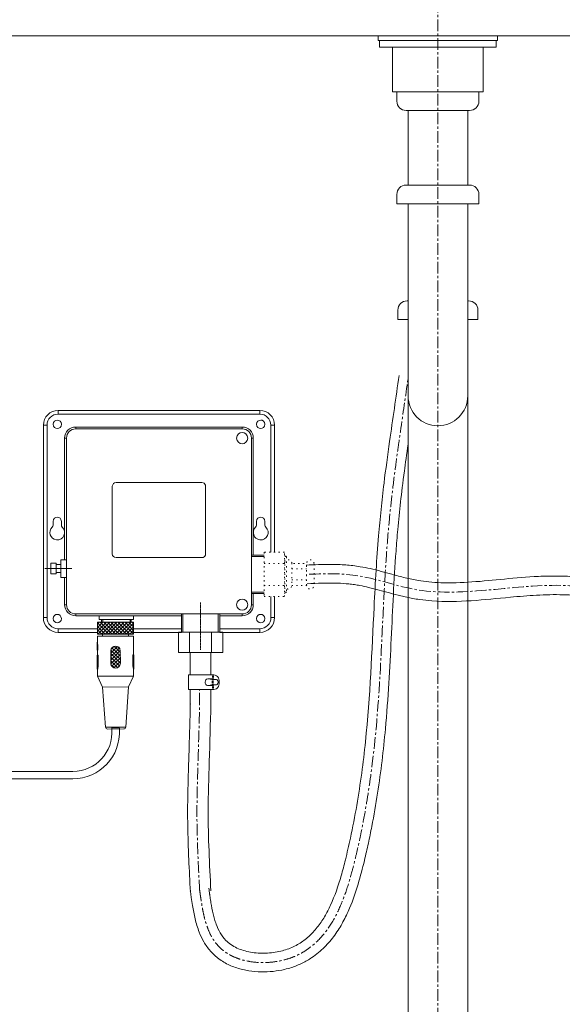
# Model space of a CAD drawing. Units: millimetres. Extents: x -7704 to -3504, y -3427 to -457.
# Drawn here: x -6505 to -6214, y -2590 to -2062 of the extents above; entities that cross this region are included whole.
import ezdxf

# ---------------------------------------------------------------- set-up
doc = ezdxf.new("R2010")
doc.units = ezdxf.units.MM
doc.linetypes.add('CENTER1', pattern=[10, 6.25, -1.25, 1.25, -1.25])
doc.linetypes.add('DOT', pattern=[2.5, 0.625, -1.875])
doc.layers.get('0').update_dxf_attribs({"lineweight": 5})
for name, color, linetype, lineweight in [('中心線', 1, 'CENTER1', 0), ('太線', 4, 'Continuous', 15), ('寸法', 3, 'Continuous', 20), ('配管', 5, 'Continuous', 15)]:
    doc.layers.add(name, color=color, linetype=linetype, lineweight=lineweight)
doc.styles.add('japanese', font='romans.shx', dxfattribs={"bigfont": 'bigfont.shx'})
doc.dimstyles.new('KIHON', dxfattribs={"dimscale": 10, "dimtxt": 2.5, "dimasz": 2.5, "dimexe": 0, "dimexo": 2, "dimgap": 1, "dimtad": 1, "dimdec": 0, "dimdsep": 46, "dimtxsty": 'japanese', "dimblk": 'OPEN30', "dimcen": 2.5, "dimadec": 0, "dimazin": 0, "dimtfac": 1, "dimtdec": 0, "dimtmove": 0, "dimatfit": 0, "dimfxl": 0, "dimarcsym": 0})

# ---------------------------------------------------------------- blocks, each defined once
blk = doc.blocks.new('_Open30')
at = {"color": 0, "linetype": 'ByBlock', "lineweight": -2}
for p, q in [((-1, 0.268), (0, 0)), ((0, 0), (-1, -0.268)), ((0, 0), (-1, 0))]:
    blk.add_line(p, q, dxfattribs=at)
blk = doc.blocks.new('*D1')
at = {"layer": 'Defpoints', "color": 0}
for p in [(-6903.08, -1936.26), (-6437.91, -1936.26), (-6680.41, -2750.28)]:
    blk.add_point(p, dxfattribs=at)
at = {"layer": '寸法', "color": 0, "lineweight": -2}
for p, q in [((-6457.91, -1936.26), (-6903.08, -1936.26)), ((-6903.08, -2725.28), (-6903.08, -1961.26)), ((-6700.41, -2750.28), (-6903.08, -2750.28))]:
    blk.add_line(p, q, dxfattribs=at)
at = {"layer": '寸法', "color": 0, "lineweight": -2, "xscale": 25, "yscale": 25, "zscale": 25}
for p, rotation in [((-6903.08, -1936.26), 90), ((-6903.08, -2750.28), 270)]:
    blk.add_blockref('_Open30', p, dxfattribs=dict(at, rotation=rotation))
at = {"layer": '寸法', "color": 0, "lineweight": 5, "insert": (-6925.58, -2343.27), "char_height": 25, "attachment_point": 5, "rotation": 90, "style": 'japanese'}
blk.add_mtext('814', dxfattribs=at)

msp = doc.modelspace()

# ---------------------------------------------------------------- linework, layer by layer
at = {"layer": '中心線'}
msp.add_line((-6280.41, -1721.43), (-6280.41, -2858.28), dxfattribs=at)
msp.add_lwpolyline([(-6408.22, -2428.74), (-6408.22, -2420.84)], dxfattribs=at)
for points, knots in [([(-6408.27, -2528.04), (-6408.17, -2528.73), (-6408.1, -2529.27), (-6407.91, -2530.59), (-6407.84, -2531.07), (-6407.72, -2531.94), (-6407.65, -2532.37), (-6407.52, -2533.24), (-6407.46, -2533.67), (-6407.26, -2534.98), (-6407.12, -2535.86), (-6406.82, -2537.61), (-6406.66, -2538.48), (-6406.21, -2540.78), (-6405.9, -2542.2), (-6405.17, -2545.02), (-6404.75, -2546.42), (-6403.79, -2549.12), (-6403.26, -2550.44), (-6402.01, -2552.99), (-6401.29, -2554.25), (-6399.76, -2556.48), (-6398.97, -2557.47), (-6397.56, -2558.97), (-6397, -2559.51), (-6395.82, -2560.55), (-6395.2, -2561.03), (-6393.93, -2561.94), (-6393.27, -2562.36), (-6391.48, -2563.4), (-6390.32, -2563.97), (-6387.94, -2564.95), (-6386.71, -2565.37), (-6384.22, -2566.08), (-6382.96, -2566.36), (-6379.27, -2567), (-6376.82, -2567.2), (-6372.31, -2567.21), (-6370.25, -2567.08), (-6366.19, -2566.54), (-6364.19, -2566.15), (-6360.61, -2565.17), (-6359.02, -2564.62), (-6355.96, -2563.35), (-6354.5, -2562.63), (-6351.71, -2561.02), (-6350.38, -2560.14), (-6347.85, -2558.24), (-6346.66, -2557.22), (-6343.04, -2553.77), (-6340.86, -2551.13), (-6336.93, -2545.37), (-6335.21, -2542.24), (-6332.16, -2535.73), (-6330.83, -2532.35), (-6328.48, -2525.47), (-6327.45, -2521.97), (-6325.88, -2516.16), (-6325.31, -2513.86), (-6324.21, -2509.3), (-6323.68, -2507.04), (-6322.68, -2502.55), (-6322.2, -2500.31), (-6320.82, -2493.63), (-6319.98, -2489.22), (-6317.68, -2476.09), (-6316.44, -2467.49), (-6312.65, -2436.19), (-6311.46, -2414.25), (-6309.91, -2382.17), (-6309.44, -2371.75), (-6308.46, -2354.91), (-6308.04, -2348.48), (-6307.17, -2337.38), (-6306.76, -2332.71), (-6305.82, -2323.34), (-6305.3, -2318.63), (-6304.17, -2309.19), (-6303.57, -2304.45), (-6302.43, -2295.96), (-6301.9, -2292.21), (-6301.36, -2288.45), (-6301.36, -2288.45), (-6301.36, -2288.45), (-6301.36, -2288.45), (-6301.08, -2286.45), (-6300.79, -2284.45), (-6300.5, -2282.46), (-6299.14, -2272.97), (-6297.78, -2263.49), (-6296.41, -2254.01)], [0, 0, 0, 0, 0.580086, 0.580086, 1.740257, 1.740257, 2.900429, 2.900429, 4.0606, 4.0606, 6.380943, 6.380943, 8.701286, 8.701286, 12.474609, 12.474609, 16.247932, 16.247932, 19.884595, 19.884595, 23.521257, 23.521257, 26.644766, 26.644766, 28.522579, 28.522579, 30.400393, 30.400393, 32.278206, 32.278206, 35.413256, 35.413256, 38.548306, 38.548306, 41.683356, 41.683356, 47.570274, 47.570274, 52.506282, 52.506282, 57.442289, 57.442289, 61.585928, 61.585928, 65.729567, 65.729567, 69.873206, 69.873206, 74.016845, 74.016845, 83.121309, 83.121309, 92.588339, 92.588339, 102.05537, 102.05537, 111.5224, 111.5224, 117.776623, 117.776623, 123.984355, 123.984355, 130.192087, 130.192087, 142.607552, 142.607552, 167.43848, 167.43848, 234.247161, 234.247161, 266.768677, 266.768677, 286.890498, 286.890498, 301.477944, 301.477944, 316.065389, 316.065389, 330.652835, 330.652835, 342.143169, 342.143169, 342.143169, 342.144003, 342.144003, 342.144003, 348.250778, 348.250778, 348.250778, 377.231413, 377.231413, 377.231413, 377.231413]), ([(-6408.21, -2529.05), (-6408.52, -2523), (-6408.83, -2516.94), (-6409.28, -2506.35), (-6409.43, -2501.84), (-6409.62, -2493.53), (-6409.67, -2489.73), (-6409.66, -2483.49), (-6409.64, -2481.04), (-6409.56, -2476.17), (-6409.5, -2473.73), (-6409.35, -2468.01), (-6409.25, -2464.72), (-6409.07, -2458.81), (-6408.99, -2456.19), (-6408.83, -2450.93), (-6408.76, -2448.3), (-6408.53, -2440.41), (-6408.39, -2435.14), (-6408.24, -2429.45), (-6408.23, -2429.01), (-6408.22, -2428.58)], [0, 0, 0, 0, 18.153788, 18.153788, 31.578319, 31.578319, 42.823497, 42.823497, 50.063089, 50.063089, 57.302682, 57.302682, 67.138403, 67.138403, 75.039052, 75.039052, 82.939701, 82.939701, 98.740998, 98.740998, 100.043027, 100.043027, 100.043027, 100.043027])]:
    msp.add_open_spline(points, degree=3, knots=knots, dxfattribs=at)
msp.add_spline([(-6130.41, -2454.24), (-6153.58, -2384.81), (-6213.98, -2364.95), (-6293.7, -2366.9), (-6324.38, -2359.61), (-6350.82, -2359.07)], degree=3, dxfattribs=at)
at = {"layer": '太線', "color": 7, "linetype": 'Continuous', "lineweight": 5}
msp.add_line((-5880.41, -2070.28), (-6680.41, -2070.28), dxfattribs=at)
at = {"layer": '配管', "linetype": 'Continuous'}
for p, q in [((-6312.46, -2070.28), (-6312.46, -2072.78)), ((-6312.46, -2070.28), (-6248.37, -2070.28)), ((-6312.46, -2072.78), (-6248.37, -2072.78)), ((-6311.7, -2072.78), (-6311.7, -2076.28)), ((-6249.13, -2072.78), (-6249.13, -2076.28)), ((-6248.37, -2070.28), (-6248.37, -2072.78)), ((-6311.7, -2076.28), (-6249.13, -2076.28)), ((-6304.76, -2100.28), (-6304.76, -2076.28)), ((-6256.07, -2100.28), (-6256.07, -2076.28)), ((-6304.76, -2100.28), (-6256.07, -2100.28)), ((-6302.41, -2105.28), (-6302.41, -2100.28)), ((-6258.41, -2105.28), (-6258.41, -2100.28)), ((-6297.41, -2110.28), (-6263.41, -2110.28)), ((-6296.41, -2150.28), (-6296.41, -2110.28)), ((-6264.41, -2150.28), (-6264.41, -2110.28)), ((-6263.41, -2150.28), (-6297.41, -2150.28)), ((-6302.41, -2155.28), (-6302.41, -2160.28)), ((-6258.41, -2155.28), (-6258.41, -2160.28)), ((-6302.41, -2160.28), (-6258.41, -2160.28)), ((-6296.41, -2735.28), (-6296.41, -2160.28)), ((-6264.41, -2735.28), (-6264.41, -2160.28)), ((-6301.91, -2217.36), (-6301.91, -2222.36)), ((-6296.41, -2212.36), (-6296.91, -2212.36)), ((-6263.91, -2212.36), (-6264.41, -2212.36)), ((-6258.91, -2217.36), (-6258.91, -2222.36)), ((-6301.91, -2222.36), (-6296.41, -2222.36)), ((-6264.41, -2222.36), (-6258.91, -2222.36)), ((-6400.64, -2420.84), (-6414.22, -2420.84))]:
    msp.add_line(p, q, dxfattribs=at)
for points in [[(-6375.94, -2271.1), (-6484.13, -2271.1)], [(-6484.13, -2273.08), (-6484.13, -2271.1)], [(-6375.94, -2273.08), (-6484.13, -2273.08)], [(-6375.94, -2273.08), (-6375.94, -2271.1)], [(-6490.06, -2279.06), (-6492.03, -2279.06)], [(-6492.03, -2279.06), (-6492.03, -2382.25)], [(-6490.06, -2279.06), (-6490.06, -2382.25)], [(-6385.41, -2280.04), (-6474.67, -2280.04)], [(-6474.67, -2280.04), (-6474.67, -2281.03)], [(-6385.41, -2280.04), (-6385.41, -2281.03)], [(-6370.02, -2347.16), (-6370.02, -2279.06)], [(-6370.02, -2279.06), (-6368.04, -2279.06)], [(-6368.04, -2347.16), (-6368.04, -2279.06)], [(-6480.65, -2285.97), (-6479.66, -2285.97)], [(-6480.65, -2285.97), (-6480.65, -2351.16)], [(-6479.66, -2285.97), (-6479.66, -2375.29)], [(-6385.41, -2281.03), (-6474.67, -2281.03)], [(-6380.41, -2375.29), (-6380.41, -2285.97)], [(-6379.43, -2285.97), (-6380.41, -2285.97)], [(-6379.43, -2348.72), (-6379.43, -2285.97)], [(-6455.07, -2348.04), (-6455.07, -2311.81)], [(-6453.09, -2309.83), (-6406.98, -2309.83)], [(-6405.01, -2311.81), (-6405.06, -2311.24), (-6405.37, -2310.66), (-6405.79, -2310.2), (-6406.36, -2309.94), (-6406.98, -2309.83)], [(-6405.01, -2311.81), (-6405.01, -2348.04)], [(-6487.3, -2333.7), (-6486.94, -2333.18), (-6486.84, -2332.6)], [(-6486.84, -2332.6), (-6486.84, -2330.63)], [(-6482.36, -2330.63), (-6482.36, -2332.6)], [(-6482.36, -2332.6), (-6482.26, -2333.18), (-6481.9, -2333.7)], [(-6378.18, -2333.7), (-6377.82, -2333.18), (-6377.71, -2332.6)], [(-6377.71, -2332.6), (-6377.71, -2330.63)], [(-6373.24, -2330.63), (-6373.24, -2332.6)], [(-6373.24, -2332.6), (-6373.08, -2333.18), (-6372.77, -2333.7)], [(-6406.98, -2350.02), (-6406.36, -2349.92), (-6405.79, -2349.66), (-6405.37, -2349.19), (-6405.06, -2348.67), (-6405.01, -2348.04)], [(-6373.65, -2348.72), (-6380.41, -2348.72)], [(-6373.65, -2349.5), (-6380.41, -2349.5)], [(-6487.56, -2353.04), (-6487.82, -2353.09), (-6488.03, -2353.24), (-6488.08, -2353.5)], [(-6488.08, -2358.29), (-6488.08, -2353.5)], [(-6485.12, -2353.04), (-6487.56, -2353.04)], [(-6485.12, -2353.04), (-6485.12, -2358.75), (-6487.56, -2358.75)], [(-6482.62, -2353.76), (-6485.12, -2353.76)], [(-6479.66, -2360.63), (-6482.62, -2360.63), (-6482.62, -2351.16), (-6479.66, -2351.16)], [(-6406.98, -2350.02), (-6453.09, -2350.02)], [(-6476.75, -2355.89), (-6491.36, -2355.89)], [(-6488.08, -2358.29), (-6488.03, -2358.55), (-6487.82, -2358.7), (-6487.56, -2358.75)], [(-6485.12, -2358.03), (-6482.62, -2358.03)], [(-6480.65, -2360.63), (-6480.65, -2375.29)], [(-6373.65, -2368.58), (-6380.41, -2368.58)], [(-6373.65, -2369.36), (-6380.41, -2369.36)], [(-6379.43, -2375.29), (-6379.43, -2369.36)], [(-6480.65, -2375.29), (-6479.66, -2375.29)], [(-6407.71, -2374.45), (-6407.71, -2374.19)], [(-6407.71, -2374.61), (-6407.71, -2374.51)], [(-6407.71, -2375.03), (-6407.71, -2374.66)], [(-6407.71, -2375.18), (-6407.71, -2375.13)], [(-6407.71, -2375.65), (-6407.71, -2375.29)], [(-6407.71, -2375.81), (-6407.71, -2375.7)], [(-6407.71, -2376.22), (-6407.71, -2375.86)], [(-6379.43, -2375.29), (-6380.41, -2375.29)], [(-6370.02, -2382.25), (-6370.02, -2370.97)], [(-6368.04, -2382.25), (-6368.04, -2370.97)], [(-6474.67, -2381.26), (-6474.67, -2380.28)], [(-6474.67, -2380.28), (-6385.41, -2380.28)], [(-6418, -2390.1), (-6418, -2380.28)], [(-6417.22, -2390.1), (-6417.22, -2380.28)], [(-6407.71, -2376.38), (-6407.71, -2376.33)], [(-6407.71, -2376.85), (-6407.71, -2376.48)], [(-6407.71, -2377), (-6407.71, -2376.9)], [(-6407.71, -2377.42), (-6407.71, -2377.05)], [(-6407.71, -2377.57), (-6407.71, -2377.52)], [(-6407.71, -2378.04), (-6407.71, -2377.63)], [(-6407.71, -2378.15), (-6407.71, -2378.09)], [(-6407.71, -2378.61), (-6407.71, -2378.25)], [(-6407.71, -2378.77), (-6407.71, -2378.67)], [(-6407.71, -2379.24), (-6407.71, -2378.82)], [(-6407.71, -2379.34), (-6407.71, -2379.29)], [(-6407.71, -2379.81), (-6407.71, -2379.45)], [(-6407.71, -2379.97), (-6407.71, -2379.86)], [(-6407.71, -2380.38), (-6407.71, -2380.02)], [(-6407.71, -2380.54), (-6407.71, -2380.48)], [(-6407.71, -2381.01), (-6407.71, -2380.64)], [(-6407.71, -2381.16), (-6407.71, -2381.06)], [(-6407.71, -2381.58), (-6407.71, -2381.21)], [(-6398.2, -2390.1), (-6398.2, -2380.28)], [(-6397.42, -2390.1), (-6397.42, -2380.28)], [(-6385.41, -2381.26), (-6385.41, -2380.28)], [(-6490.06, -2382.25), (-6492.03, -2382.25)], [(-6474.67, -2381.26), (-6418, -2381.26)], [(-6463.02, -2384.64), (-6443.74, -2384.59)], [(-6463.02, -2384.64), (-6463.02, -2391.09)], [(-6463.02, -2389.43), (-6458.24, -2384.64)], [(-6463.02, -2387.56), (-6460.17, -2384.64)], [(-6463.02, -2385.63), (-6462.04, -2384.64)], [(-6456.94, -2391.09), (-6463.02, -2385.01)], [(-6462.76, -2391.09), (-6456.37, -2384.64)], [(-6462.09, -2381.26), (-6462.09, -2383.24)], [(-6443.63, -2383.24), (-6462.09, -2383.24)], [(-6455.07, -2391.04), (-6461.52, -2384.64)], [(-6460.89, -2391.09), (-6454.45, -2384.64)], [(-6460.79, -2384.64), (-6460.79, -2383.24)], [(-6460.22, -2383.24), (-6460.22, -2384.64)], [(-6453.15, -2391.04), (-6453.3, -2390.93), (-6459.59, -2384.64)], [(-6458.97, -2391.09), (-6453.3, -2385.37), (-6452.57, -2384.64)], [(-6451.28, -2391.04), (-6453.3, -2389.06), (-6457.72, -2384.64)], [(-6457.1, -2391.09), (-6453.3, -2387.24), (-6450.7, -2384.64)], [(-6449.4, -2391.04), (-6455.8, -2384.64)], [(-6455.23, -2391.04), (-6453.3, -2389.17), (-6448.78, -2384.64)], [(-6447.48, -2391.04), (-6453.3, -2385.27), (-6453.93, -2384.64)], [(-6453.3, -2391.04), (-6446.91, -2384.59)], [(-6445.61, -2391.04), (-6452.05, -2384.64)], [(-6451.43, -2391.04), (-6444.98, -2384.59)], [(-6443.74, -2390.99), (-6450.13, -2384.64)], [(-6449.51, -2391.04), (-6443.74, -2385.27)], [(-6443.74, -2389.11), (-6448.26, -2384.59)], [(-6443.74, -2387.19), (-6446.34, -2384.59)], [(-6445.5, -2383.24), (-6445.5, -2384.59)], [(-6444.93, -2383.24), (-6444.93, -2384.59)], [(-6443.74, -2385.32), (-6444.46, -2384.59)], [(-6443.74, -2384.59), (-6443.74, -2391.04)], [(-6443.63, -2383.24), (-6443.63, -2381.26)], [(-6407.71, -2381.73), (-6407.71, -2381.68)], [(-6407.71, -2382.2), (-6407.71, -2381.84)], [(-6407.71, -2382.36), (-6407.71, -2382.25)], [(-6407.71, -2382.77), (-6407.71, -2382.41)], [(-6407.71, -2382.93), (-6407.71, -2382.88)], [(-6407.71, -2383.4), (-6407.71, -2383.03)], [(-6407.71, -2383.55), (-6407.71, -2383.45)], [(-6407.71, -2383.97), (-6407.71, -2383.6)], [(-6407.71, -2384.12), (-6407.71, -2384.07)], [(-6407.71, -2384.59), (-6407.71, -2384.18)], [(-6407.71, -2384.7), (-6407.71, -2384.64)], [(-6407.71, -2385.16), (-6407.71, -2384.8)], [(-6407.71, -2385.32), (-6407.71, -2385.22)], [(-6407.71, -2385.74), (-6407.71, -2385.37)], [(-6407.71, -2385.89), (-6407.71, -2385.84)], [(-6407.71, -2386.36), (-6407.71, -2386)], [(-6407.71, -2386.52), (-6407.71, -2386.41)], [(-6397.42, -2381.26), (-6385.41, -2381.26)], [(-6370.02, -2382.25), (-6368.04, -2382.25)], [(-6463.02, -2388.18), (-6484.13, -2388.18), (-6484.13, -2390.15)], [(-6484.13, -2390.15), (-6463.02, -2390.15)], [(-6458.87, -2391.09), (-6463.02, -2386.93)], [(-6460.74, -2391.09), (-6463.02, -2388.8)], [(-6462.66, -2391.09), (-6463.02, -2390.73)], [(-6463.02, -2391.09), (-6443.74, -2391.04)], [(-6460.32, -2391.09), (-6460.32, -2392.13)], [(-6447.64, -2391.04), (-6443.74, -2387.14)], [(-6446.39, -2391.04), (-6446.39, -2392.13)], [(-6445.71, -2391.04), (-6443.74, -2389.01)], [(-6443.84, -2391.04), (-6443.74, -2390.93)], [(-6443.74, -2388.18), (-6418, -2388.18)], [(-6443.74, -2390.15), (-6418, -2390.15)], [(-6395.8, -2390.1), (-6419.61, -2390.1), (-6419.61, -2401.02), (-6395.8, -2401.02)], [(-6413.58, -2390.1), (-6413.58, -2401.02)], [(-6407.71, -2386.93), (-6407.71, -2386.57)], [(-6407.71, -2387.09), (-6407.71, -2387.04)], [(-6407.71, -2387.56), (-6407.71, -2387.19)], [(-6407.71, -2387.71), (-6407.71, -2387.61)], [(-6407.71, -2388.13), (-6407.71, -2387.76)], [(-6407.71, -2388.28), (-6407.71, -2388.23)], [(-6407.71, -2388.75), (-6407.71, -2388.39)], [(-6407.71, -2388.91), (-6407.71, -2388.8)], [(-6407.71, -2389.32), (-6407.71, -2388.96)], [(-6407.71, -2389.48), (-6407.71, -2389.43)], [(-6407.71, -2389.95), (-6407.71, -2389.53)], [(-6407.71, -2390.12), (-6407.71, -2390)], [(-6407.71, -2390.54), (-6407.71, -2390.15)], [(-6407.71, -2390.69), (-6407.71, -2390.62)], [(-6407.71, -2391.16), (-6407.71, -2390.73)], [(-6407.71, -2391.32), (-6407.71, -2391.19)], [(-6407.71, -2391.71), (-6407.71, -2391.35)], [(-6407.71, -2391.87), (-6407.71, -2391.77)], [(-6401.83, -2390.1), (-6401.83, -2401.02)], [(-6397.42, -2388.18), (-6375.94, -2388.18)], [(-6397.42, -2390.15), (-6375.94, -2390.15)], [(-6395.8, -2401.02), (-6395.8, -2390.1)], [(-6375.94, -2388.18), (-6375.94, -2390.15)], [(-6463.23, -2395.35), (-6463.02, -2395.35)], [(-6463.23, -2399.67), (-6463.23, -2395.35)], [(-6463.02, -2392.13), (-6443.74, -2392.13)], [(-6463.02, -2392.13), (-6463.02, -2395.35)], [(-6463.02, -2395.35), (-6462.82, -2397.48)], [(-6443.74, -2392.13), (-6443.69, -2402.27)], [(-6407.71, -2392.29), (-6407.71, -2391.92)], [(-6407.71, -2392.44), (-6407.71, -2392.39)], [(-6407.71, -2392.91), (-6407.71, -2392.55)], [(-6407.71, -2393.07), (-6407.71, -2392.96)], [(-6407.71, -2393.48), (-6407.71, -2393.12)], [(-6407.71, -2393.64), (-6407.71, -2393.59)], [(-6407.71, -2394.11), (-6407.71, -2393.74)], [(-6407.71, -2394.26), (-6407.71, -2394.16)], [(-6407.71, -2394.68), (-6407.71, -2394.31)], [(-6407.71, -2394.83), (-6407.71, -2394.78)], [(-6407.71, -2395.3), (-6407.71, -2394.94)], [(-6407.71, -2395.46), (-6407.71, -2395.35)], [(-6407.71, -2395.87), (-6407.71, -2395.51)], [(-6407.71, -2396.03), (-6407.71, -2395.98)], [(-6407.71, -2396.5), (-6407.71, -2396.08)], [(-6407.71, -2396.6), (-6407.71, -2396.55)], [(-6407.71, -2397.07), (-6407.71, -2396.71)], [(-6463.23, -2397.48), (-6462.82, -2397.48)], [(-6463.23, -2399.67), (-6462.92, -2399.67)], [(-6463.23, -2402.32), (-6462.66, -2402.32)], [(-6463.18, -2409.86), (-6463.23, -2402.32)], [(-6463.02, -2399.67), (-6462.97, -2402.32)], [(-6462.92, -2397.48), (-6462.92, -2399.67)], [(-6462.66, -2408.19), (-6462.66, -2402.32)], [(-6455.9, -2401.28), (-6453.25, -2398.63)], [(-6450.75, -2404.76), (-6453.25, -2402.32), (-6455.9, -2399.67)], [(-6455.9, -2405.08), (-6453.25, -2402.42), (-6450.81, -2399.93)], [(-6455.9, -2406.69), (-6455.9, -2400.08)], [(-6455.9, -2403.15), (-6453.25, -2400.5)], [(-6450.75, -2406.69), (-6455.9, -2401.54)], [(-6455.9, -2406.95), (-6450.75, -2401.8)], [(-6455.8, -2399.25), (-6454.19, -2397.64)], [(-6453.25, -2400.4), (-6455.28, -2398.37)], [(-6453.25, -2398.52), (-6454.19, -2397.64)], [(-6453.25, -2398.63), (-6452.37, -2397.69)], [(-6453.25, -2400.5), (-6451.28, -2398.52)], [(-6450.75, -2401.02), (-6453.25, -2398.52)], [(-6450.75, -2402.89), (-6453.25, -2400.4)], [(-6451.12, -2398.73), (-6452.05, -2397.85)], [(-6450.81, -2400.03), (-6450.75, -2406.69)], [(-6443.48, -2402.27), (-6444.05, -2402.27)], [(-6444.05, -2402.27), (-6444, -2408.14)], [(-6443.48, -2402.27), (-6443.48, -2409.81)], [(-6413.22, -2412.88), (-6413.22, -2401.13)], [(-6407.71, -2397.23), (-6407.71, -2397.17)], [(-6407.71, -2397.69), (-6407.71, -2397.28)], [(-6407.71, -2397.8), (-6407.71, -2397.74)], [(-6407.71, -2398.27), (-6407.71, -2397.9)], [(-6407.71, -2398.42), (-6407.71, -2398.32)], [(-6407.71, -2398.84), (-6407.71, -2398.47)], [(-6407.71, -2398.99), (-6407.71, -2398.94)], [(-6407.71, -2399.46), (-6407.71, -2399.1)], [(-6402.2, -2412.88), (-6402.2, -2401.02)], [(-6463.18, -2407.15), (-6462.66, -2407.15)], [(-6451.22, -2408.14), (-6455.9, -2403.46)], [(-6452.21, -2409.03), (-6455.9, -2405.34)], [(-6453.93, -2409.23), (-6455.85, -2407.31)], [(-6455.33, -2408.3), (-6453.25, -2406.17), (-6450.75, -2403.72)], [(-6454.24, -2409.13), (-6453.25, -2408.09), (-6450.75, -2405.6)], [(-6443.48, -2407.1), (-6444, -2407.1)], [(-6463.18, -2409.86), (-6462.97, -2409.86)], [(-6462.92, -2409.65), (-6462.97, -2409.86)], [(-6462.97, -2409.86), (-6462.97, -2413.6)], [(-6462.66, -2408.19), (-6462.92, -2409.65)], [(-6452.37, -2409.08), (-6450.96, -2407.67)], [(-6443.69, -2409.81), (-6443.89, -2409.03), (-6444, -2408.14)], [(-6443.48, -2409.81), (-6443.69, -2409.81)], [(-6443.69, -2409.81), (-6443.69, -2413.55)], [(-6400.64, -2412.88), (-6414.22, -2412.88), (-6414.22, -2420.84)], [(-6401.25, -2412.88), (-6401.25, -2412.93)], [(-6400.8, -2412.88), (-6400.8, -2412.93)], [(-6399.24, -2413.38), (-6399.91, -2413.05), (-6400.64, -2412.88)], [(-6462.97, -2413.6), (-6443.69, -2413.55)], [(-6462.97, -2413.6), (-6460.27, -2419.48)], [(-6443.69, -2413.55), (-6446.34, -2419.42)], [(-6401.03, -2415.11), (-6403.76, -2415.11), (-6401.25, -2415.39)], [(-6401.58, -2415.39), (-6401.53, -2415.39)], [(-6401.58, -2415.61), (-6401.58, -2415.5)], [(-6401.58, -2415.83), (-6401.58, -2415.72)], [(-6401.58, -2416), (-6401.58, -2415.89)], [(-6401.58, -2416.22), (-6401.58, -2416.11)], [(-6401.58, -2416.39), (-6401.58, -2416.33)], [(-6401.58, -2416.61), (-6401.58, -2416.5)], [(-6401.58, -2416.83), (-6401.58, -2416.72)], [(-6401.58, -2417), (-6401.58, -2416.89)], [(-6401.58, -2417.22), (-6401.58, -2417.11)], [(-6401.58, -2417.39), (-6401.58, -2417.33)], [(-6401.58, -2417.61), (-6401.58, -2417.5)], [(-6401.58, -2417.84), (-6401.58, -2417.72)], [(-6401.58, -2418), (-6401.58, -2417.89)], [(-6401.58, -2418.23), (-6401.58, -2418.11)], [(-6401.25, -2413.05), (-6401.25, -2413.16)], [(-6401.25, -2413.21), (-6401.25, -2413.32)], [(-6401.25, -2413.44), (-6401.25, -2413.55)], [(-6401.25, -2413.66), (-6401.25, -2413.71)], [(-6401.25, -2413.83), (-6401.25, -2413.94)], [(-6401.25, -2414.05), (-6401.25, -2414.16)], [(-6401.25, -2414.22), (-6401.25, -2414.33)], [(-6401.25, -2414.44), (-6401.25, -2414.55)], [(-6401.25, -2414.61), (-6401.25, -2414.72)], [(-6401.25, -2414.83), (-6401.25, -2414.94)], [(-6401.25, -2415.05), (-6401.25, -2415.11)], [(-6401.25, -2415.39), (-6399.24, -2415.39)], [(-6400.75, -2415.39), (-6400.8, -2415.16), (-6401.03, -2415.11)], [(-6401.03, -2415.61), (-6401.03, -2415.5)], [(-6401.03, -2415.83), (-6401.03, -2415.72)], [(-6401.03, -2416), (-6401.03, -2415.89)], [(-6401.03, -2416.22), (-6401.03, -2416.11)], [(-6401.03, -2416.39), (-6401.03, -2416.33)], [(-6401.03, -2416.61), (-6401.03, -2416.5)], [(-6401.03, -2416.83), (-6401.03, -2416.72)], [(-6401.03, -2417), (-6401.03, -2416.89)], [(-6401.03, -2417.22), (-6401.03, -2417.11)], [(-6401.03, -2417.39), (-6401.03, -2417.33)], [(-6401.03, -2417.61), (-6401.03, -2417.5)], [(-6401.03, -2417.84), (-6401.03, -2417.72)], [(-6401.03, -2418), (-6401.03, -2417.89)], [(-6401.03, -2418.23), (-6401.03, -2418.11)], [(-6400.8, -2413.05), (-6400.8, -2413.16)], [(-6400.8, -2413.21), (-6400.8, -2413.32)], [(-6400.8, -2413.44), (-6400.8, -2413.55)], [(-6400.8, -2413.66), (-6400.8, -2413.71)], [(-6400.8, -2413.83), (-6400.8, -2413.94)], [(-6400.8, -2414.05), (-6400.8, -2414.16)], [(-6400.8, -2414.22), (-6400.8, -2414.33)], [(-6400.8, -2414.44), (-6400.8, -2414.55)], [(-6400.8, -2414.61), (-6400.8, -2414.72)], [(-6400.8, -2414.83), (-6400.8, -2414.94)], [(-6400.8, -2415.05), (-6400.8, -2415.11)], [(-6397.74, -2416), (-6397.85, -2415.22), (-6398.13, -2414.49), (-6398.63, -2413.83), (-6399.24, -2413.38)], [(-6399.24, -2418.34), (-6398.8, -2418.06), (-6398.52, -2417.61), (-6398.35, -2417.11), (-6398.35, -2416.61), (-6398.52, -2416.11), (-6398.8, -2415.66), (-6399.24, -2415.39)], [(-6399.24, -2420.34), (-6398.63, -2419.84), (-6398.13, -2419.23), (-6397.85, -2418.5), (-6397.74, -2417.72)], [(-6397.74, -2417.72), (-6397.74, -2416)], [(-6460.27, -2419.48), (-6446.34, -2419.42)], [(-6460.27, -2419.48), (-6458.71, -2441)], [(-6446.34, -2419.42), (-6447.84, -2440.95)], [(-6413.22, -2428.74), (-6413.22, -2420.84)], [(-6401.25, -2418.34), (-6403.92, -2418.62)], [(-6403.92, -2418.62), (-6400.97, -2418.62)], [(-6402.2, -2428.74), (-6402.2, -2420.84)], [(-6401.58, -2418.34), (-6401.58, -2418.28)], [(-6401.25, -2418.34), (-6399.24, -2418.34)], [(-6401.25, -2418.62), (-6401.25, -2418.67)], [(-6401.25, -2418.78), (-6401.25, -2418.89)], [(-6401.25, -2419.01), (-6401.25, -2419.06)], [(-6401.25, -2419.17), (-6401.25, -2419.28)], [(-6401.25, -2419.39), (-6401.25, -2419.45)], [(-6401.25, -2419.56), (-6401.25, -2419.67)], [(-6401.25, -2419.78), (-6401.25, -2419.9)], [(-6401.25, -2419.95), (-6401.25, -2420.06)], [(-6401.25, -2420.17), (-6401.25, -2420.29)], [(-6401.25, -2420.4), (-6401.25, -2420.45)], [(-6401.25, -2420.57), (-6401.25, -2420.68)], [(-6401.25, -2420.79), (-6401.25, -2420.84)], [(-6401.03, -2418.34), (-6401.03, -2418.28)], [(-6401.03, -2418.62), (-6400.8, -2418.56), (-6400.75, -2418.34)], [(-6400.8, -2418.62), (-6400.8, -2418.67)], [(-6400.8, -2418.78), (-6400.8, -2418.89)], [(-6400.8, -2419.01), (-6400.8, -2419.06)], [(-6400.8, -2419.17), (-6400.8, -2419.28)], [(-6400.8, -2419.39), (-6400.8, -2419.45)], [(-6400.8, -2419.56), (-6400.8, -2419.67)], [(-6400.8, -2419.78), (-6400.8, -2419.9)], [(-6400.8, -2419.95), (-6400.8, -2420.06)], [(-6400.8, -2420.17), (-6400.8, -2420.29)], [(-6400.8, -2420.4), (-6400.8, -2420.45)], [(-6400.8, -2420.57), (-6400.8, -2420.68)], [(-6400.8, -2420.79), (-6400.8, -2420.84)], [(-6400.64, -2420.84), (-6399.91, -2420.68), (-6399.24, -2420.34)], [(-6447.84, -2440.95), (-6458.71, -2441)], [(-6458.71, -2441), (-6458.61, -2441.36), (-6458.35, -2441.68), (-6458.03, -2441.88), (-6457.62, -2441.99)], [(-6457.62, -2441.99), (-6448.88, -2441.93)], [(-6451.17, -2441.52), (-6451.22, -2441.99), (-6455.33, -2441.93), (-6455.33, -2441.42), (-6451.17, -2441.52)], [(-6448.88, -2441.93), (-6448.52, -2441.88), (-6448.16, -2441.68), (-6447.95, -2441.36), (-6447.84, -2440.95)], [(-6551.54, -2464.67), (-6476.25, -2464.67)], [(-6476.25, -2468.68), (-6551.54, -2468.68)]]:
    msp.add_lwpolyline(points, dxfattribs=at)
at = {"layer": '配管', "linetype": 'DOT'}
for points in [[(-6373.65, -2347.16), (-6373.65, -2370.97), (-6362.73, -2370.97), (-6362.73, -2347.16)], [(-6362.73, -2347.16), (-6373.65, -2347.16)], [(-6362.58, -2348.72), (-6362.73, -2348.72)], [(-6361.75, -2349.5), (-6362.73, -2349.5)], [(-6362.58, -2348.72), (-6362.58, -2369.36)], [(-6361.6, -2349.71), (-6362.58, -2348.72)], [(-6373.65, -2353.19), (-6362.73, -2353.19)], [(-6361.6, -2349.71), (-6361.6, -2368.37)], [(-6350.82, -2364.94), (-6350.82, -2353.19)], [(-6358.78, -2356.15), (-6350.82, -2356.15)], [(-6373.65, -2364.94), (-6362.73, -2364.94)], [(-6358.78, -2361.98), (-6350.82, -2361.98)], [(-6361.75, -2368.58), (-6362.73, -2368.58)], [(-6362.58, -2369.36), (-6362.73, -2369.36)], [(-6361.6, -2368.37), (-6362.58, -2369.36)]]:
    msp.add_lwpolyline(points, dxfattribs=at)
at = {"layer": '配管', "linetype": 'Continuous'}
for centre, radius, start, end in [((-6297.41, -2105.28), 5, 180, 270), ((-6263.41, -2105.28), 5, 270, 0), ((-6297.41, -2155.28), 5, 90, 180), ((-6263.41, -2155.28), 5, 0, 90), ((-6296.91, -2217.36), 5, 90, 180), ((-6263.91, -2217.36), 5, 0, 90), ((-6280.41, -2263.36), 16, 180, 0)]:
    msp.add_arc(centre, radius, start, end, dxfattribs=at)
for points, knots in [([(-6403.32, -2527.33), (-6403.22, -2528.02), (-6403.15, -2528.57), (-6402.96, -2529.89), (-6402.89, -2530.36), (-6402.77, -2531.22), (-6402.71, -2531.65), (-6402.49, -2533.1), (-6402.33, -2534.12), (-6401.84, -2537.14), (-6401.47, -2539.12), (-6400.79, -2542), (-6400.54, -2542.95), (-6400, -2544.8), (-6399.71, -2545.71), (-6398.77, -2548.25), (-6398.05, -2549.82), (-6396.33, -2552.74), (-6395.33, -2554.09), (-6393.33, -2556.13), (-6392.41, -2556.9), (-6390.42, -2558.27), (-6389.36, -2558.87), (-6387.11, -2559.92), (-6385.93, -2560.36), (-6383.48, -2561.11), (-6382.22, -2561.41), (-6378.29, -2562.1), (-6375.55, -2562.28), (-6370.07, -2562.08), (-6367.34, -2561.72), (-6363.56, -2560.81), (-6362.41, -2560.47), (-6360.17, -2559.7), (-6359.09, -2559.26), (-6357.01, -2558.28), (-6356.01, -2557.75), (-6353.12, -2556.01), (-6351.33, -2554.67), (-6348.03, -2551.68), (-6346.51, -2550.04), (-6343.71, -2546.5), (-6342.42, -2544.61), (-6340.05, -2540.62), (-6338.97, -2538.53), (-6335.7, -2531.41), (-6333.87, -2526.08), (-6331.49, -2517.83), (-6330.75, -2515.01), (-6329.57, -2510.24), (-6329.11, -2508.28), (-6328.21, -2504.4), (-6327.78, -2502.46), (-6326.08, -2494.59), (-6324.95, -2488.72), (-6321.95, -2471.3), (-6320.45, -2459.94), (-6316.73, -2424), (-6315.81, -2400.13), (-6314.32, -2369.87), (-6313.98, -2363.35), (-6313.2, -2350.68), (-6312.77, -2344.53), (-6311.87, -2333.68), (-6311.42, -2328.99), (-6310.44, -2319.59), (-6309.9, -2314.87), (-6308.4, -2302.7), (-6307.39, -2295.23), (-6306.31, -2287.74), (-6306.31, -2287.74), (-6306.31, -2287.74), (-6306.31, -2287.74), (-6304.62, -2275.94), (-6302.92, -2264.15), (-6301.23, -2252.36)], [0, 0, 0, 0, 0.580149, 0.580149, 1.740448, 1.740448, 2.900747, 2.900747, 5.686527, 5.686527, 11.199832, 11.199832, 13.96708, 13.96708, 16.734328, 16.734328, 21.906463, 21.906463, 27.078599, 27.078599, 30.70673, 30.70673, 34.334862, 34.334862, 37.962993, 37.962993, 41.591124, 41.591124, 48.958885, 48.958885, 56.326646, 56.326646, 59.670742, 59.670742, 63.014837, 63.014837, 66.358933, 66.358933, 73.047124, 73.047124, 79.735315, 79.735315, 86.423506, 86.423506, 93.111697, 93.111697, 108.32786, 108.32786, 116.114758, 116.114758, 121.532042, 121.532042, 126.949326, 126.949326, 143.629442, 143.629442, 176.989673, 176.989673, 250.845875, 250.845875, 271.16136, 271.16136, 290.29738, 290.29738, 304.80654, 304.80654, 319.3157, 319.3157, 342.143169, 342.143169, 342.143169, 342.143959, 342.143959, 342.143959, 378.067421, 378.067421, 378.067421, 378.067421]), ([(-6482.36, -2278.54), (-6482.5, -2275.56), (-6486.7, -2275.56), (-6486.84, -2278.54), (-6486.7, -2281.51), (-6482.5, -2281.51), (-6482.36, -2278.54)], [0, 0, 0, 0, 1, 1, 1, 2, 2, 2, 2]), ([(-6373.24, -2278.54), (-6373.41, -2275.51), (-6377.5, -2275.59), (-6377.71, -2278.54), (-6377.5, -2281.48), (-6373.41, -2281.56), (-6373.24, -2278.54)], [0, 0, 0, 0, 1, 1, 1, 2, 2, 2, 2]), ([(-6377.71, -2278.54), (-6377.57, -2275.56), (-6373.38, -2275.56), (-6373.24, -2278.54), (-6373.38, -2281.51), (-6377.57, -2281.51), (-6377.71, -2278.54)], [0, 0, 0, 0, 1, 1, 1, 2, 2, 2, 2]), ([(-6382.39, -2285.97), (-6382.68, -2282.04), (-6388.08, -2282.04), (-6388.37, -2285.97), (-6388.14, -2289.97), (-6382.62, -2289.97), (-6382.39, -2285.97)], [0, 0, 0, 0, 1, 1, 1, 2, 2, 2, 2]), ([(-6413.22, -2528.74), (-6412.91, -2530.96), (-6412.81, -2531.66), (-6412.5, -2533.77), (-6412.29, -2535.2), (-6411.67, -2538.97), (-6411.23, -2541.33), (-6410.08, -2546.11), (-6409.37, -2548.53), (-6407.74, -2552.68), (-6406.94, -2554.4), (-6404.99, -2557.79), (-6403.83, -2559.46), (-6401.78, -2561.82), (-6401.04, -2562.58), (-6399.81, -2563.71), (-6399.35, -2564.11), (-6398.42, -2564.86), (-6397.94, -2565.22), (-6396.5, -2566.24), (-6395.51, -2566.86), (-6392.48, -2568.53), (-6390.39, -2569.41), (-6386.14, -2570.79), (-6383.98, -2571.29), (-6379.63, -2571.97), (-6377.45, -2572.15), (-6373.08, -2572.24), (-6370.9, -2572.14), (-6366.7, -2571.69), (-6364.69, -2571.35), (-6361.44, -2570.59), (-6360.18, -2570.24), (-6357.95, -2569.52), (-6356.97, -2569.17), (-6355.05, -2568.39), (-6354.11, -2567.98), (-6351.36, -2566.63), (-6349.62, -2565.62), (-6345.52, -2562.86), (-6343.28, -2560.98), (-6339.23, -2556.94), (-6337.41, -2554.77), (-6334.13, -2550.23), (-6332.66, -2547.86), (-6330.02, -2543.01), (-6328.84, -2540.52), (-6325.99, -2533.81), (-6324.52, -2529.52), (-6321.93, -2520.93), (-6320.83, -2516.63), (-6319.45, -2510.9), (-6319.09, -2509.37), (-6318.39, -2506.3), (-6318.05, -2504.78), (-6317.06, -2500.22), (-6316.44, -2497.19), (-6314.68, -2488.18), (-6313.66, -2482.24), (-6310.94, -2464.64), (-6309.61, -2453.16), (-6307.08, -2425.39), (-6306.22, -2409.33), (-6304.69, -2377.72), (-6304.01, -2362.16), (-6302.59, -2342.75), (-6302.28, -2338.88), (-6301.49, -2330.08), (-6300.98, -2325.13), (-6299.87, -2315.18), (-6299.26, -2310.19), (-6297.92, -2299.86), (-6297.18, -2294.52), (-6296.41, -2289.16), (-6296.41, -2289.16), (-6296.41, -2289.16), (-6296.41, -2289.16)], [0, 0, 0, 0, 1.867125, 1.867125, 5.601375, 5.601375, 11.533241, 11.533241, 17.465107, 17.465107, 21.691187, 21.691187, 25.917268, 25.917268, 28.034475, 28.034475, 29.216534, 29.216534, 30.398593, 30.398593, 32.762711, 32.762711, 37.48643, 37.48643, 42.210149, 42.210149, 46.933868, 46.933868, 51.657587, 51.657587, 56.104144, 56.104144, 58.95082, 58.95082, 61.238967, 61.238967, 63.527114, 63.527114, 68.103408, 68.103408, 74.929035, 74.929035, 81.754663, 81.754663, 88.58029, 88.58029, 95.405917, 95.405917, 106.725338, 106.725338, 118.044758, 118.044758, 122.213228, 122.213228, 126.381698, 126.381698, 134.718638, 134.718638, 151.392518, 151.392518, 184.740278, 184.740278, 233.618905, 233.618905, 282.497532, 282.497532, 294.687778, 294.687778, 310.198676, 310.198676, 325.709574, 325.709574, 333.926371, 333.926371, 333.926371, 342.143169, 342.143169, 342.143169, 342.143169]), ([(-6487.3, -2333.7), (-6489.78, -2336.1), (-6488.43, -2340.06), (-6485.07, -2340.56), (-6481.27, -2340.91), (-6479.11, -2336.38), (-6481.9, -2333.7)], [0, 0, 0, 0, 1, 1, 1, 2, 2, 2, 2]), ([(-6378.18, -2333.7), (-6380.64, -2336.13), (-6379.24, -2340.09), (-6375.89, -2340.56), (-6372.09, -2340.91), (-6369.95, -2336.29), (-6372.77, -2333.7)], [0, 0, 0, 0, 1, 1, 1, 2, 2, 2, 2]), ([(-6125.46, -2453.6), (-6126.6, -2444.67), (-6127.76, -2435.65), (-6130.61, -2420.72), (-6132.04, -2414.66), (-6135.5, -2404.12), (-6137.38, -2399.54), (-6142.01, -2390.95), (-6144.76, -2386.93), (-6149.29, -2381.99), (-6150.59, -2380.71), (-6153.31, -2378.3), (-6154.73, -2377.17), (-6159.17, -2373.95), (-6162.34, -2372.06), (-6171.9, -2367.31), (-6178.68, -2365.02), (-6192.73, -2361.72), (-6200, -2360.71), (-6210.47, -2360.02), (-6213.71, -2359.92), (-6220.1, -2359.91), (-6223.26, -2359.99), (-6232.61, -2360.44), (-6238.7, -2360.98), (-6250.6, -2362.12), (-6256.42, -2362.71), (-6267.82, -2363.49), (-6273.4, -2363.69), (-6281.04, -2363.41), (-6283.17, -2363.27), (-6287.19, -2362.87), (-6289.06, -2362.63), (-6292.08, -2362.13), (-6293.23, -2361.91), (-6295.55, -2361.42), (-6296.72, -2361.15), (-6300.26, -2360.29), (-6302.67, -2359.64), (-6308.89, -2357.94), (-6312.77, -2356.86), (-6318.5, -2355.57), (-6320.26, -2355.22), (-6323.34, -2354.7), (-6324.65, -2354.51), (-6327.27, -2354.21), (-6328.58, -2354.09), (-6332.48, -2353.81), (-6335.07, -2353.73), (-6342.17, -2353.7), (-6346.64, -2353.89), (-6351.03, -2354.07)], [0, 0, 0, 0, 24.4139, 24.4139, 41.749552, 41.749552, 56.059842, 56.059842, 70.370132, 70.370132, 75.640707, 75.640707, 80.911283, 80.911283, 91.452433, 91.452433, 111.085895, 111.085895, 130.719356, 130.719356, 139.557126, 139.557126, 148.394895, 148.394895, 166.070435, 166.070435, 183.745974, 183.745974, 201.421513, 201.421513, 208.349408, 208.349408, 214.4973, 214.4973, 218.290526, 218.290526, 222.083753, 222.083753, 229.670207, 229.670207, 241.420338, 241.420338, 246.511329, 246.511329, 250.234061, 250.234061, 253.956792, 253.956792, 261.402254, 261.402254, 274.497801, 274.497801, 274.497801, 274.497801]), ([(-6135.37, -2454.88), (-6136.32, -2447.55), (-6137.25, -2440.29), (-6139.61, -2426.35), (-6141.05, -2419.68), (-6144.31, -2409.14), (-6145.92, -2405.01), (-6149.76, -2397.46), (-6151.99, -2394.05), (-6155.52, -2389.95), (-6156.5, -2388.93), (-6158.56, -2386.98), (-6159.65, -2386.04), (-6163.11, -2383.36), (-6165.64, -2381.73), (-6173.45, -2377.54), (-6179.21, -2375.38), (-6191.46, -2372.15), (-6197.95, -2371.07), (-6207.41, -2370.22), (-6210.36, -2370.05), (-6218.04, -2369.84), (-6222.76, -2369.95), (-6232.17, -2370.46), (-6236.85, -2370.86), (-6248.53, -2371.95), (-6255.51, -2372.7), (-6269.53, -2373.6), (-6276.57, -2373.77), (-6285.84, -2373.08), (-6288.02, -2372.85), (-6291.46, -2372.37), (-6292.71, -2372.17), (-6295.02, -2371.75), (-6296.07, -2371.54), (-6298.15, -2371.09), (-6299.18, -2370.85), (-6302.27, -2370.1), (-6304.3, -2369.56), (-6310.14, -2367.97), (-6313.9, -2366.91), (-6319.14, -2365.66), (-6320.68, -2365.33), (-6323.2, -2364.86), (-6324.2, -2364.69), (-6326.18, -2364.4), (-6327.17, -2364.28), (-6330.18, -2363.97), (-6332.22, -2363.85), (-6339.57, -2363.61), (-6345.03, -2363.83), (-6350.62, -2364.06)], [0, 0, 0, 0, 20.027223, 20.027223, 40.054447, 40.054447, 54.448827, 54.448827, 68.843206, 68.843206, 73.950641, 73.950641, 79.058076, 79.058076, 89.272946, 89.272946, 108.346012, 108.346012, 127.419078, 127.419078, 135.976892, 135.976892, 149.937397, 149.937397, 163.897902, 163.897902, 184.834128, 184.834128, 205.770353, 205.770353, 212.193604, 212.193604, 215.864763, 215.864763, 218.946861, 218.946861, 222.028959, 222.028959, 228.193155, 228.193155, 239.959564, 239.959564, 244.902505, 244.902505, 248.138961, 248.138961, 251.375418, 251.375418, 257.848331, 257.848331, 274.497801, 274.497801, 274.497801, 274.497801]), ([(-6382.39, -2375.29), (-6382.64, -2371.36), (-6388.12, -2371.36), (-6388.37, -2375.29), (-6388.21, -2379.23), (-6382.55, -2379.23), (-6382.39, -2375.29)], [0, 0, 0, 0, 1, 1, 1, 2, 2, 2, 2]), ([(-6482.36, -2382.72), (-6482.55, -2379.76), (-6486.65, -2379.76), (-6486.84, -2382.72), (-6486.79, -2385.68), (-6482.41, -2385.68), (-6482.36, -2382.72)], [0, 0, 0, 0, 1, 1, 1, 2, 2, 2, 2]), ([(-6373.24, -2382.72), (-6373.41, -2379.72), (-6377.49, -2379.79), (-6377.71, -2382.72), (-6377.61, -2385.66), (-6373.29, -2385.73), (-6373.24, -2382.72)], [0, 0, 0, 0, 1, 1, 1, 2, 2, 2, 2]), ([(-6403.92, -2418.62), (-6403.92, -2418.62), (-6404.53, -2418.45), (-6404.53, -2418.45), (-6404.53, -2418.45), (-6404.76, -2418.28), (-6404.76, -2418.28), (-6404.76, -2418.28), (-6404.92, -2418.06), (-6404.92, -2418.06), (-6404.92, -2418.06), (-6405.09, -2417.78), (-6405.09, -2417.78), (-6405.09, -2417.78), (-6405.2, -2417.45), (-6405.2, -2417.45), (-6405.2, -2417.45), (-6405.2, -2417.11), (-6405.2, -2417.11), (-6405.2, -2417.11), (-6405.26, -2416.78), (-6405.26, -2416.78), (-6405.1, -2415.69), (-6405.02, -2415.19), (-6403.76, -2415.11)], [0, 0, 0, 0, 1, 1, 1, 2, 2, 2, 3, 3, 3, 4, 4, 4, 5, 5, 5, 6, 6, 6, 7, 7, 7, 8, 8, 8, 8]), ([(-6413.2, -2529.31), (-6413.5, -2523.48), (-6413.8, -2517.62), (-6414.24, -2507.3), (-6414.4, -2502.87), (-6414.6, -2494.68), (-6414.66, -2490.94), (-6414.67, -2485.19), (-6414.66, -2483.18), (-6414.61, -2479.19), (-6414.58, -2477.2), (-6414.45, -2471.25), (-6414.33, -2467.31), (-6414.13, -2460.69), (-6414.04, -2458.01), (-6413.88, -2452.64), (-6413.81, -2449.95), (-6413.58, -2441.88), (-6413.43, -2436.51), (-6413.26, -2430.23), (-6413.24, -2429.34), (-6413.21, -2428.44)], [0, 0, 0, 0, 17.498545, 17.498545, 30.61937, 30.61937, 41.593813, 41.593813, 47.455206, 47.455206, 53.316599, 53.316599, 65.039385, 65.039385, 73.120314, 73.120314, 81.201242, 81.201242, 97.363098, 97.363098, 100.043027, 100.043027, 100.043027, 100.043027])]:
    msp.add_open_spline(points, degree=3, knots=knots, dxfattribs=at)
for points in [[(-6484.13, -2271.1), (-6488.52, -2271.18), (-6492.07, -2274.62), (-6492.03, -2279.06)], [(-6484.13, -2273.08), (-6487.45, -2273.16), (-6490.02, -2275.69), (-6490.06, -2279.06)], [(-6375.94, -2271.1), (-6371.56, -2271.18), (-6368.01, -2274.62), (-6368.04, -2279.06)], [(-6375.94, -2273.08), (-6372.63, -2273.16), (-6370.05, -2275.69), (-6370.02, -2279.06)], [(-6474.67, -2280.04), (-6478.02, -2280.07), (-6480.58, -2282.68), (-6480.65, -2285.97)], [(-6379.43, -2285.97), (-6379.46, -2282.66), (-6382.09, -2280.05), (-6385.41, -2280.04)], [(-6385.41, -2280.04), (-6382.06, -2280.07), (-6379.49, -2282.68), (-6379.43, -2285.97)], [(-6474.67, -2281.03), (-6477.49, -2281.07), (-6479.56, -2283.16), (-6479.66, -2285.97)], [(-6380.41, -2285.97), (-6380.42, -2283.21), (-6382.67, -2281.03), (-6385.41, -2281.03)], [(-6385.41, -2281.03), (-6382.58, -2281.07), (-6380.52, -2283.16), (-6380.41, -2285.97)], [(-6453.09, -2309.83), (-6454.36, -2309.9), (-6454.93, -2310.6), (-6455.07, -2311.81)], [(-6482.36, -2330.63), (-6482.55, -2327.67), (-6486.65, -2327.67), (-6486.84, -2330.63)], [(-6373.24, -2330.63), (-6373.41, -2327.62), (-6377.49, -2327.7), (-6377.71, -2330.63)], [(-6455.07, -2348.04), (-6454.99, -2349.21), (-6454.3, -2349.98), (-6453.09, -2350.02)], [(-6480.65, -2375.29), (-6480.64, -2378.54), (-6477.94, -2381.28), (-6474.67, -2381.26)], [(-6479.66, -2375.29), (-6479.57, -2378.14), (-6477.52, -2380.18), (-6474.67, -2380.28)], [(-6385.41, -2381.26), (-6382.09, -2381.25), (-6379.45, -2378.6), (-6379.43, -2375.29)], [(-6385.41, -2380.28), (-6382.63, -2380.2), (-6380.43, -2378.12), (-6380.41, -2375.29)], [(-6492.03, -2382.25), (-6492.14, -2386.53), (-6488.41, -2390.27), (-6484.13, -2390.15)], [(-6490.06, -2382.25), (-6490.05, -2385.5), (-6487.39, -2388.22), (-6484.13, -2388.18)], [(-6375.94, -2388.18), (-6372.79, -2388.3), (-6369.91, -2385.39), (-6370.02, -2382.25)], [(-6375.94, -2390.15), (-6371.73, -2390.3), (-6367.88, -2386.5), (-6368.04, -2382.25)], [(-6450.81, -2400.03), (-6450.88, -2396.62), (-6455.88, -2396.7), (-6455.9, -2400.08)], [(-6455.9, -2406.69), (-6455.68, -2410.15), (-6450.99, -2410.11), (-6450.75, -2406.69)], [(-6476.25, -2464.67), (-6463.98, -2464.64), (-6454.38, -2454.33), (-6455.31, -2441.97)], [(-6476.25, -2468.68), (-6461.81, -2468.63), (-6450.39, -2456.53), (-6451.3, -2442.12)]]:
    msp.add_open_spline(points, degree=3, dxfattribs=at)
at = {"layer": '配管', "linetype": 'DOT'}
msp.add_open_spline([(-6358.78, -2353.19), (-6358.91, -2350.54), (-6362.58, -2350.58), (-6362.73, -2353.19)], degree=3, dxfattribs=at)
for points, knots in [([(-6362.73, -2364.94), (-6362.72, -2366.02), (-6361.8, -2366.9), (-6360.75, -2366.92), (-6360.75, -2366.92), (-6360.13, -2366.81), (-6360.13, -2366.81), (-6360.13, -2366.81), (-6359.56, -2366.5), (-6359.56, -2366.5), (-6359.56, -2366.5), (-6359.14, -2366.08), (-6359.14, -2366.08), (-6359.14, -2366.08), (-6358.88, -2365.51), (-6358.88, -2365.51), (-6358.88, -2365.51), (-6358.78, -2364.94), (-6358.78, -2364.94), (-6358.78, -2364.94), (-6358.78, -2353.19), (-6358.78, -2353.19)], [0, 0, 0, 0, 1, 1, 1, 2, 2, 2, 3, 3, 3, 4, 4, 4, 5, 5, 5, 6, 6, 6, 7, 7, 7, 7]), ([(-6346.87, -2353.09), (-6347.11, -2350.57), (-6350.69, -2350.62), (-6350.82, -2353.19), (-6350.82, -2353.19), (-6358.78, -2353.19), (-6358.78, -2353.19)], [0, 0, 0, 0, 1, 1, 1, 2, 2, 2, 2]), ([(-6358.78, -2364.94), (-6358.78, -2364.94), (-6350.82, -2364.94), (-6350.82, -2364.94), (-6350.76, -2366.06), (-6350.01, -2366.85), (-6348.9, -2366.92), (-6348.9, -2366.92), (-6348.28, -2366.81), (-6348.28, -2366.81), (-6348.28, -2366.81), (-6347.7, -2366.55), (-6347.7, -2366.55), (-6347.7, -2366.55), (-6347.29, -2366.14), (-6347.29, -2366.14), (-6347.29, -2366.14), (-6346.98, -2365.62), (-6346.98, -2365.62), (-6346.98, -2365.62), (-6346.87, -2364.99), (-6346.87, -2364.99), (-6346.87, -2364.99), (-6346.87, -2353.09), (-6346.87, -2353.09)], [0, 0, 0, 0, 1, 1, 1, 2, 2, 2, 3, 3, 3, 4, 4, 4, 5, 5, 5, 6, 6, 6, 7, 7, 7, 8, 8, 8, 8])]:
    msp.add_open_spline(points, degree=3, knots=knots, dxfattribs=at)
at = {"layer": '配管', "linetype": 'Continuous'}
msp.add_spline([(-6402.2, -2528.74), (-6403.64, -2485.79), (-6403.06, -2459.47), (-6402.2, -2428.74)], degree=3, dxfattribs=at)

# ---------------------------------------------------------------- dimensions: what is measured, and where the dimension line sits
at = {"layer": '寸法', "lineweight": 5}
dim = msp.add_linear_dim(base=(-6903.08, -1936.26), p1=(-6680.41, -2750.28), p2=(-6437.91, -1936.26), angle=90, dimstyle='KIHON', dxfattribs=at)
dim.commit()
dim.dimension.update_dxf_attribs({"geometry": '*D1', "text_midpoint": (-6925.58, -2343.27)})

doc.saveas('drawing.dxf')
